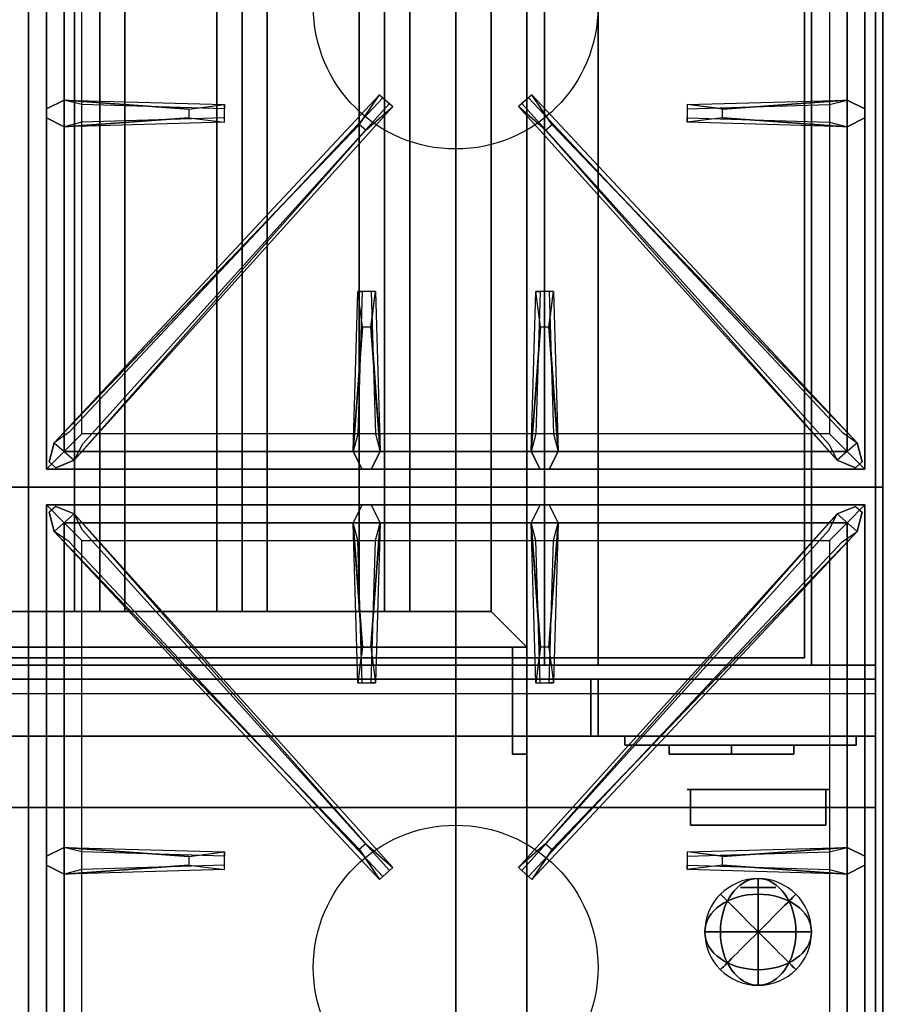
# Model space of a CAD drawing. Extents: x -90 to 90, y -21 to 21.
# Drawn here: x 60 to 72, y -7 to 7 of the extents above; entities that cross this region are included whole.
import ezdxf

# ---------------------------------------------------------------- set-up
doc = ezdxf.new("R2010")
doc.units = 0
for name, color, linetype in [('3D', 254, 'CONTINUOUS'), ('3D-BLACK', 250, 'CONTINUOUS'), ('3D-BRUSHED', 9, 'CONTINUOUS'), ('3D-CASTIRON', 251, 'CONTINUOUS'), ('3D-CHROME', 254, 'CONTINUOUS'), ('3D-FLAT', 7, 'CONTINUOUS'), ('3D-NON', 43, 'CONTINUOUS'), ('3D-RED', 1, 'CONTINUOUS')]:
    doc.layers.add(name, color=color, linetype=linetype)

msp = doc.modelspace()

# ---------------------------------------------------------------- linework, layer by layer
at = {"layer": '3D'}
for points in [[(61, 11.3, 64.146), (60.646, 11.3, 64.5), (60.646, -1.2, 64.5), (61, -1.2, 64.146)], [(60.646, 11.3, 64.5), (61, 11.3, 64.854), (61, -1.2, 64.854), (60.646, -1.2, 64.5)], [(61.354, 11.3, 64.5), (61, 11.3, 64.854), (61, -1.2, 64.854), (61.354, -1.2, 64.5)], [(61, 11.3, 64.146), (61.354, 11.3, 64.5), (61.354, -1.2, 64.5), (61, -1.2, 64.146)], [(63, 11.3, 64.146), (62.646, 11.3, 64.5), (62.646, -1.2, 64.5), (63, -1.2, 64.146)], [(62.646, 11.3, 64.5), (63, 11.3, 64.854), (63, -1.2, 64.854), (62.646, -1.2, 64.5)], [(63.354, 11.3, 64.5), (63, 11.3, 64.854), (63, -1.2, 64.854), (63.354, -1.2, 64.5)], [(63, 11.3, 64.146), (63.354, 11.3, 64.5), (63.354, -1.2, 64.5), (63, -1.2, 64.146)], [(65, 11.3, 64.146), (64.646, 11.3, 64.5), (64.646, -1.2, 64.5), (65, -1.2, 64.146)], [(64.646, 11.3, 64.5), (65, 11.3, 64.854), (65, -1.2, 64.854), (64.646, -1.2, 64.5)], [(65.354, 11.3, 64.5), (65, 11.3, 64.854), (65, -1.2, 64.854), (65.354, -1.2, 64.5)], [(65, 11.3, 64.146), (65.354, 11.3, 64.5), (65.354, -1.2, 64.5), (65, -1.2, 64.146)], [(66.5, -1.2, 64), (67, -1.7, 64), (67, -1.7, 65), (66.5, -1.2, 65)], [(66.5, -1.2, 64), (67, -1.7, 64), (67, -1.7, 65), (66.5, -1.2, 65)], [(71.9, -2.95, 58), (36.1, -2.95, 58), (36.1, -3.95, 57), (71.9, -3.95, 57)]]:
    msp.add_3dface(points, dxfattribs=at)
at = {"layer": '3D-BLACK', "invisible_edges": 14}
msp.add_3dface([(36.1, -2.35, 70), (71.9, -2.35, 70), (71.9, -2.35, 76), (36.1, -2.35, 76)], dxfattribs=at)
at = {"layer": '3D-BLACK'}
for points in [[(69, -3.075, 68.25), (69, -3.2, 68.25), (69, -3.2, 61.5), (69, -3.075, 61.5)], [(69, -3.075, 68.25), (69.875, -3.075, 68.25), (69.875, -3.075, 61.5), (69, -3.075, 61.5)], [(69, -3.075, 61.5), (69.875, -3.075, 61.5), (69.875, -3.2, 61.5), (69, -3.2, 61.5)], [(69, -3.075, 68.25), (69.875, -3.075, 68.25), (69.875, -3.2, 68.25), (69, -3.2, 68.25)], [(69.875, -3.075, 62.25), (69.875, -3.2, 62.25), (69.875, -3.2, 61.5), (69.875, -3.075, 61.5)], [(69.875, -3.075, 62.25), (70.75, -3.075, 62.25), (70.75, -3.075, 61.5), (69.875, -3.075, 61.5)], [(69.875, -3.075, 61.5), (70.75, -3.075, 61.5), (70.75, -3.2, 61.5), (69.875, -3.2, 61.5)], [(69.875, -3.075, 62.25), (70.75, -3.075, 62.25), (70.75, -3.2, 62.25), (69.875, -3.2, 62.25)], [(69.875, -3.075, 63.75), (69.875, -3.2, 63.75), (69.875, -3.2, 63), (69.875, -3.075, 63)], [(69.875, -3.075, 63.75), (70.75, -3.075, 63.75), (70.75, -3.075, 63), (69.875, -3.075, 63)], [(69.875, -3.075, 63), (70.75, -3.075, 63), (70.75, -3.2, 63), (69.875, -3.2, 63)], [(69.875, -3.075, 63.75), (70.75, -3.075, 63.75), (70.75, -3.2, 63.75), (69.875, -3.2, 63.75)], [(69.875, -3.075, 65.25), (69.875, -3.2, 65.25), (69.875, -3.2, 64.5), (69.875, -3.075, 64.5)], [(69.875, -3.075, 65.25), (70.75, -3.075, 65.25), (70.75, -3.075, 64.5), (69.875, -3.075, 64.5)], [(69.875, -3.075, 64.5), (70.75, -3.075, 64.5), (70.75, -3.2, 64.5), (69.875, -3.2, 64.5)], [(69.875, -3.075, 65.25), (70.75, -3.075, 65.25), (70.75, -3.2, 65.25), (69.875, -3.2, 65.25)], [(69.875, -3.075, 66.75), (69.875, -3.2, 66.75), (69.875, -3.2, 66), (69.875, -3.075, 66)], [(69.875, -3.075, 66.75), (70.75, -3.075, 66.75), (70.75, -3.075, 66), (69.875, -3.075, 66)], [(69.875, -3.075, 66), (70.75, -3.075, 66), (70.75, -3.2, 66), (69.875, -3.2, 66)], [(69.875, -3.075, 66.75), (70.75, -3.075, 66.75), (70.75, -3.2, 66.75), (69.875, -3.2, 66.75)], [(69.875, -3.075, 68.25), (69.875, -3.2, 68.25), (69.875, -3.2, 67.5), (69.875, -3.075, 67.5)], [(69.875, -3.075, 68.25), (70.75, -3.075, 68.25), (70.75, -3.075, 67.5), (69.875, -3.075, 67.5)], [(69.875, -3.075, 67.5), (70.75, -3.075, 67.5), (70.75, -3.2, 67.5), (69.875, -3.2, 67.5)], [(69.875, -3.075, 68.25), (70.75, -3.075, 68.25), (70.75, -3.2, 68.25), (69.875, -3.2, 68.25)], [(69.875, -3.075, 68.25), (69.875, -3.2, 68.25), (69.875, -3.2, 61.5), (69.875, -3.075, 61.5)], [(70.75, -3.075, 62.25), (70.75, -3.2, 62.25), (70.75, -3.2, 61.5), (70.75, -3.075, 61.5)], [(70.75, -3.075, 63.75), (70.75, -3.2, 63.75), (70.75, -3.2, 63), (70.75, -3.075, 63)], [(70.75, -3.075, 65.25), (70.75, -3.2, 65.25), (70.75, -3.2, 64.5), (70.75, -3.075, 64.5)], [(70.75, -3.075, 66.75), (70.75, -3.2, 66.75), (70.75, -3.2, 66), (70.75, -3.075, 66)], [(70.75, -3.075, 68.25), (70.75, -3.2, 68.25), (70.75, -3.2, 67.5), (70.75, -3.075, 67.5)], [(69, -3.2, 68.25), (69.875, -3.2, 68.25), (69.875, -3.2, 61.5), (69, -3.2, 61.5)], [(69.875, -3.2, 62.25), (70.75, -3.2, 62.25), (70.75, -3.2, 61.5), (69.875, -3.2, 61.5)], [(69.875, -3.2, 63.75), (70.75, -3.2, 63.75), (70.75, -3.2, 63), (69.875, -3.2, 63)], [(69.875, -3.2, 65.25), (70.75, -3.2, 65.25), (70.75, -3.2, 64.5), (69.875, -3.2, 64.5)], [(69.875, -3.2, 66.75), (70.75, -3.2, 66.75), (70.75, -3.2, 66), (69.875, -3.2, 66)], [(69.875, -3.2, 68.25), (70.75, -3.2, 68.25), (70.75, -3.2, 67.5), (69.875, -3.2, 67.5)]]:
    msp.add_3dface(points, dxfattribs=at)
at = {"layer": '3D-BRUSHED'}
for points in [[(68.375, -2.95, 68.75), (68.375, -3.075, 68.75), (68.375, -3.075, 60.75), (68.375, -2.95, 60.75)], [(68.375, -2.95, 68.75), (71.625, -2.95, 68.75), (71.625, -2.95, 60.75), (68.375, -2.95, 60.75)], [(68.375, -2.95, 60.75), (71.625, -2.95, 60.75), (71.625, -3.075, 60.75), (68.375, -3.075, 60.75)], [(68.375, -2.95, 68.75), (71.625, -2.95, 68.75), (71.625, -3.075, 68.75), (68.375, -3.075, 68.75)], [(71.625, -2.95, 68.75), (71.625, -3.075, 68.75), (71.625, -3.075, 60.75), (71.625, -2.95, 60.75)], [(68.375, -3.075, 68.75), (71.625, -3.075, 68.75), (71.625, -3.075, 60.75), (68.375, -3.075, 60.75)]]:
    msp.add_3dface(points, dxfattribs=at)
at = {"layer": '3D-CASTIRON'}
for centre in [(66, 7.3, 35.2), (66, -6.2, 35.2)]:
    msp.add_circle(centre, 2, dxfattribs=at)
for points in [[(60, 14.05, 35), (48, 14.05, 35), (48, 0.55, 35), (60, 0.55, 35)], [(72, 14.05, 35), (60, 14.05, 35), (60, 0.55, 35), (72, 0.55, 35)], [(60.25, 13.8, 35.375), (60.25, 0.8, 35.375), (60.5, 1.05, 35.375), (60.5, 13.55, 35.375)], [(60.25, 13.8, 35), (60.25, 0.8, 35), (60.25, 0.8, 35.375), (60.25, 13.8, 35.375)], [(71.75, 0.8, 35.375), (71.75, 13.8, 35.375), (71.5, 13.55, 35.375), (71.5, 1.05, 35.375)], [(71.75, 0.8, 35), (71.75, 13.8, 35), (71.75, 13.8, 35.375), (71.75, 0.8, 35.375)], [(60.5, 13.55, 35.375), (60.5, 1.05, 35.375), (60.75, 1.3, 35), (60.75, 13.3, 35)], [(71.5, 1.05, 35.375), (71.5, 13.55, 35.375), (71.25, 13.3, 35), (71.25, 1.3, 35)], [(60.5, 5.988, 35.375), (62.75, 5.925, 35.375), (62.75, 5.863, 35.25), (60.75, 5.925, 35)], [(69.75, 5.86, 36), (71.5, 5.988, 36), (71.75, 5.863, 35.375), (71.5, 5.988, 35.375)], [(60.641, 0.926, 35.375), (65.117, 5.896, 35.375), (65.07, 5.937, 35.25), (60.759, 1.155, 35)], [(71.359, 0.926, 35.375), (66.883, 5.896, 35.375), (66.93, 5.937, 35.25), (71.241, 1.155, 35)], [(62.25, 5.74, 36), (60.5, 5.613, 36), (60.25, 5.738, 35.375), (60.5, 5.613, 35.375)], [(71.5, 5.613, 35.375), (69.25, 5.675, 35.375), (69.25, 5.738, 35.25), (71.25, 5.675, 35)], [(64.647, 5.642, 36), (60.359, 1.174, 36), (60.288, 0.904, 35.375), (60.359, 1.174, 35.375)], [(67.353, 5.642, 36), (71.641, 1.174, 36), (71.712, 0.904, 35.375), (71.641, 1.174, 35.375)], [(64.562, 1.05, 35.375), (64.625, 3.3, 35.375), (64.688, 3.3, 35.25), (64.625, 1.3, 35)], [(67.062, 1.05, 35.375), (67.125, 3.3, 35.375), (67.188, 3.3, 35.25), (67.125, 1.3, 35)], [(64.81, 2.8, 36), (64.938, 1.05, 36), (64.812, 0.8, 35.375), (64.938, 1.05, 35.375)], [(67.31, 2.8, 36), (67.438, 1.05, 36), (67.312, 0.8, 35.375), (67.438, 1.05, 35.375)], [(60.5, 1.05, 35.375), (71.5, 1.05, 35.375), (71.25, 1.3, 35), (60.75, 1.3, 35)], [(60.25, 0.8, 35.375), (71.75, 0.8, 35.375), (71.5, 1.05, 35.375), (60.5, 1.05, 35.375)], [(60.25, 0.8, 35), (71.75, 0.8, 35), (71.75, 0.8, 35.375), (60.25, 0.8, 35.375)], [(60, 0.55, 35), (48, 0.55, 35), (48, -12.95, 35), (60, -12.95, 35)], [(72, 0.55, 35), (60, 0.55, 35), (60, -12.95, 35), (72, -12.95, 35)], [(60.25, 0.3, 35.375), (60.25, -12.7, 35.375), (60.5, -12.45, 35.375), (60.5, 0.05, 35.375)], [(71.75, 0.3, 35.375), (60.25, 0.3, 35.375), (60.5, 0.05, 35.375), (71.5, 0.05, 35.375)], [(60.25, 0.3, 35), (60.25, -12.7, 35), (60.25, -12.7, 35.375), (60.25, 0.3, 35.375)], [(71.75, 0.3, 35), (60.25, 0.3, 35), (60.25, 0.3, 35.375), (71.75, 0.3, 35.375)], [(64.69, -1.7, 36), (64.562, 0.05, 36), (64.688, 0.3, 35.375), (64.562, 0.05, 35.375)], [(67.19, -1.7, 36), (67.062, 0.05, 36), (67.188, 0.3, 35.375), (67.062, 0.05, 35.375)], [(71.75, -12.7, 35.375), (71.75, 0.3, 35.375), (71.5, 0.05, 35.375), (71.5, -12.45, 35.375)], [(71.75, -12.7, 35), (71.75, 0.3, 35), (71.75, 0.3, 35.375), (71.75, -12.7, 35.375)], [(64.647, -4.542, 36), (60.359, -0.074, 36), (60.288, 0.196, 35.375), (60.359, -0.074, 35.375)], [(60.641, 0.174, 35.375), (65.117, -4.796, 35.375), (65.07, -4.837, 35.25), (60.759, -0.055, 35)], [(71.359, 0.174, 35.375), (66.883, -4.796, 35.375), (66.93, -4.837, 35.25), (71.241, -0.055, 35)], [(67.353, -4.542, 36), (71.641, -0.074, 36), (71.712, 0.196, 35.375), (71.641, -0.074, 35.375)], [(60.5, 0.05, 35.375), (60.5, -12.45, 35.375), (60.75, -12.2, 35), (60.75, -0.2, 35)], [(71.5, 0.05, 35.375), (60.5, 0.05, 35.375), (60.75, -0.2, 35), (71.25, -0.2, 35)], [(64.938, 0.05, 35.375), (64.875, -2.2, 35.375), (64.812, -2.2, 35.25), (64.875, -0.2, 35)], [(67.438, 0.05, 35.375), (67.375, -2.2, 35.375), (67.312, -2.2, 35.25), (67.375, -0.2, 35)], [(71.5, -12.45, 35.375), (71.5, 0.05, 35.375), (71.25, -0.2, 35), (71.25, -12.2, 35)], [(60.5, -4.512, 35.375), (62.75, -4.575, 35.375), (62.75, -4.637, 35.25), (60.75, -4.575, 35)], [(69.75, -4.64, 36), (71.5, -4.512, 36), (71.75, -4.637, 35.375), (71.5, -4.512, 35.375)], [(62.25, -4.76, 36), (60.5, -4.887, 36), (60.25, -4.762, 35.375), (60.5, -4.887, 35.375)], [(71.5, -4.887, 35.375), (69.25, -4.825, 35.375), (69.25, -4.762, 35.25), (71.25, -4.825, 35)]]:
    msp.add_3dface(points, dxfattribs=at)
for points, invisible_edges in [([(62.25, 5.86, 36), (60.5, 5.988, 36), (60.25, 5.863, 35.375), (60.5, 5.988, 35.375)], 8), ([(60.5, 5.613, 36), (60.5, 5.988, 36), (60.25, 5.863, 35.375), (60.25, 5.738, 35.375)], 10), ([(60.359, 1.174, 35.375), (64.647, 5.642, 36), (64.929, 6.061, 35.375), (60.359, 1.174, 35.375)], 1), ([(60.359, 1.174, 35.375), (64.929, 6.061, 35.375), (64.976, 6.02, 35.25), (60.571, 1.32, 35)], 1), ([(60.5, 5.988, 35.375), (62.25, 5.86, 36), (62.75, 5.925, 35.375), (60.5, 5.988, 35.375)], 4), ([(62.25, 5.86, 36), (62.25, 5.738, 36), (60.5, 5.613, 36), (60.5, 5.988, 36)], 13), ([(64.929, 6.061, 35.375), (65.117, 5.896, 35.375), (64.738, 5.563, 36), (64.646, 5.644, 36)], 2), ([(64.976, 6.02, 35.25), (65.07, 5.937, 35.25), (65.117, 5.896, 35.375), (64.929, 6.061, 35.375)], 14), ([(67.071, 6.061, 35.375), (66.883, 5.896, 35.375), (67.262, 5.563, 36), (67.354, 5.644, 36)], 2), ([(67.024, 6.02, 35.25), (66.93, 5.937, 35.25), (66.883, 5.896, 35.375), (67.071, 6.061, 35.375)], 14), ([(71.641, 1.174, 35.375), (67.071, 6.061, 35.375), (67.024, 6.02, 35.25), (71.429, 1.32, 35)], 1), ([(71.641, 1.174, 35.375), (67.353, 5.642, 36), (67.071, 6.061, 35.375), (71.641, 1.174, 35.375)], 1), ([(71.5, 5.988, 35.375), (69.75, 5.86, 36), (69.25, 5.925, 35.375), (71.5, 5.988, 35.375)], 1), ([(71.5, 5.988, 35.375), (69.25, 5.925, 35.375), (69.25, 5.863, 35.25), (71.25, 5.925, 35)], 1), ([(69.75, 5.74, 36), (69.75, 5.863, 36), (71.5, 5.988, 36), (71.5, 5.613, 36)], 13), ([(71.5, 5.988, 36), (71.5, 5.613, 36), (71.75, 5.738, 35.375), (71.75, 5.863, 35.375)], 10), ([(60.641, 0.926, 35.375), (64.738, 5.563, 36), (65.117, 5.896, 35.375), (60.641, 0.926, 35.375)], 4), ([(62.75, 5.675, 35.375), (62.75, 5.925, 35.375), (62.25, 5.86, 36), (62.25, 5.738, 36)], 2), ([(62.75, 5.738, 35.25), (62.75, 5.863, 35.25), (62.75, 5.925, 35.375), (62.75, 5.675, 35.375)], 14), ([(71.359, 0.926, 35.375), (67.262, 5.563, 36), (66.883, 5.896, 35.375), (71.359, 0.926, 35.375)], 4), ([(69.25, 5.925, 35.375), (69.25, 5.675, 35.375), (69.75, 5.74, 36), (69.75, 5.863, 36)], 2), ([(69.25, 5.863, 35.25), (69.25, 5.738, 35.25), (69.25, 5.675, 35.375), (69.25, 5.925, 35.375)], 14), ([(60.5, 5.613, 35.375), (62.25, 5.74, 36), (62.75, 5.675, 35.375), (60.5, 5.613, 35.375)], 1), ([(60.5, 5.613, 35.375), (62.75, 5.675, 35.375), (62.75, 5.738, 35.25), (60.75, 5.675, 35)], 1), ([(71.5, 5.613, 35.375), (69.75, 5.74, 36), (69.25, 5.675, 35.375), (71.5, 5.613, 35.375)], 4), ([(69.75, 5.74, 36), (71.5, 5.613, 36), (71.75, 5.738, 35.375), (71.5, 5.613, 35.375)], 8), ([(64.738, 5.563, 36), (64.646, 5.644, 36), (60.359, 1.174, 36), (60.641, 0.926, 36)], 13), ([(64.738, 5.563, 36), (60.641, 0.926, 36), (60.382, 0.821, 35.375), (60.641, 0.926, 35.375)], 8), ([(67.262, 5.563, 36), (67.354, 5.644, 36), (71.641, 1.174, 36), (71.359, 0.926, 36)], 13), ([(67.262, 5.563, 36), (71.359, 0.926, 36), (71.618, 0.821, 35.375), (71.359, 0.926, 35.375)], 8), ([(64.562, 1.05, 35.375), (64.69, 2.8, 36), (64.625, 3.3, 35.375), (64.562, 1.05, 35.375)], 4), ([(64.875, 3.3, 35.375), (64.625, 3.3, 35.375), (64.69, 2.8, 36), (64.812, 2.8, 36)], 2), ([(64.812, 3.3, 35.25), (64.688, 3.3, 35.25), (64.625, 3.3, 35.375), (64.875, 3.3, 35.375)], 14), ([(64.938, 1.05, 35.375), (64.81, 2.8, 36), (64.875, 3.3, 35.375), (64.938, 1.05, 35.375)], 1), ([(64.938, 1.05, 35.375), (64.875, 3.3, 35.375), (64.812, 3.3, 35.25), (64.875, 1.3, 35)], 1), ([(67.062, 1.05, 35.375), (67.19, 2.8, 36), (67.125, 3.3, 35.375), (67.062, 1.05, 35.375)], 4), ([(67.375, 3.3, 35.375), (67.125, 3.3, 35.375), (67.19, 2.8, 36), (67.312, 2.8, 36)], 2), ([(67.312, 3.3, 35.25), (67.188, 3.3, 35.25), (67.125, 3.3, 35.375), (67.375, 3.3, 35.375)], 14), ([(67.438, 1.05, 35.375), (67.31, 2.8, 36), (67.375, 3.3, 35.375), (67.438, 1.05, 35.375)], 1), ([(67.438, 1.05, 35.375), (67.375, 3.3, 35.375), (67.312, 3.3, 35.25), (67.375, 1.3, 35)], 1), ([(64.69, 2.8, 36), (64.562, 1.05, 36), (64.688, 0.8, 35.375), (64.562, 1.05, 35.375)], 8), ([(64.69, 2.8, 36), (64.812, 2.8, 36), (64.938, 1.05, 36), (64.562, 1.05, 36)], 13), ([(67.19, 2.8, 36), (67.062, 1.05, 36), (67.188, 0.8, 35.375), (67.062, 1.05, 35.375)], 8), ([(67.19, 2.8, 36), (67.312, 2.8, 36), (67.438, 1.05, 36), (67.062, 1.05, 36)], 13), ([(60.359, 1.174, 36), (60.641, 0.926, 36), (60.382, 0.821, 35.375), (60.288, 0.904, 35.375)], 10), ([(71.641, 1.174, 36), (71.359, 0.926, 36), (71.618, 0.821, 35.375), (71.712, 0.904, 35.375)], 10), ([(64.938, 1.05, 36), (64.562, 1.05, 36), (64.688, 0.8, 35.375), (64.812, 0.8, 35.375)], 10), ([(67.438, 1.05, 36), (67.062, 1.05, 36), (67.188, 0.8, 35.375), (67.312, 0.8, 35.375)], 10), ([(60.359, -0.074, 36), (60.641, 0.174, 36), (60.382, 0.279, 35.375), (60.288, 0.196, 35.375)], 10), ([(64.738, -4.463, 36), (60.641, 0.174, 36), (60.382, 0.279, 35.375), (60.641, 0.174, 35.375)], 8), ([(64.562, 0.05, 36), (64.938, 0.05, 36), (64.812, 0.3, 35.375), (64.688, 0.3, 35.375)], 10), ([(64.81, -1.7, 36), (64.938, 0.05, 36), (64.812, 0.3, 35.375), (64.938, 0.05, 35.375)], 8), ([(67.062, 0.05, 36), (67.438, 0.05, 36), (67.312, 0.3, 35.375), (67.188, 0.3, 35.375)], 10), ([(67.262, -4.463, 36), (71.359, 0.174, 36), (71.618, 0.279, 35.375), (71.359, 0.174, 35.375)], 8), ([(67.31, -1.7, 36), (67.438, 0.05, 36), (67.312, 0.3, 35.375), (67.438, 0.05, 35.375)], 8), ([(71.641, -0.074, 36), (71.359, 0.174, 36), (71.618, 0.279, 35.375), (71.712, 0.196, 35.375)], 10), ([(64.738, -4.463, 36), (64.646, -4.544, 36), (60.359, -0.074, 36), (60.641, 0.174, 36)], 13), ([(60.641, 0.174, 35.375), (64.738, -4.463, 36), (65.117, -4.796, 35.375), (60.641, 0.174, 35.375)], 4), ([(71.359, 0.174, 35.375), (67.262, -4.463, 36), (66.883, -4.796, 35.375), (71.359, 0.174, 35.375)], 4), ([(67.262, -4.463, 36), (67.354, -4.544, 36), (71.641, -0.074, 36), (71.359, 0.174, 36)], 13), ([(64.562, 0.05, 35.375), (64.69, -1.7, 36), (64.625, -2.2, 35.375), (64.562, 0.05, 35.375)], 1), ([(64.562, 0.05, 35.375), (64.625, -2.2, 35.375), (64.688, -2.2, 35.25), (64.625, -0.2, 35)], 1), ([(64.81, -1.7, 36), (64.688, -1.7, 36), (64.562, 0.05, 36), (64.938, 0.05, 36)], 13), ([(64.938, 0.05, 35.375), (64.81, -1.7, 36), (64.875, -2.2, 35.375), (64.938, 0.05, 35.375)], 4), ([(67.062, 0.05, 35.375), (67.19, -1.7, 36), (67.125, -2.2, 35.375), (67.062, 0.05, 35.375)], 1), ([(67.062, 0.05, 35.375), (67.125, -2.2, 35.375), (67.188, -2.2, 35.25), (67.125, -0.2, 35)], 1), ([(67.31, -1.7, 36), (67.188, -1.7, 36), (67.062, 0.05, 36), (67.438, 0.05, 36)], 13), ([(67.438, 0.05, 35.375), (67.31, -1.7, 36), (67.375, -2.2, 35.375), (67.438, 0.05, 35.375)], 4), ([(60.359, -0.074, 35.375), (64.647, -4.542, 36), (64.929, -4.961, 35.375), (60.359, -0.074, 35.375)], 1), ([(60.359, -0.074, 35.375), (64.929, -4.961, 35.375), (64.976, -4.92, 35.25), (60.571, -0.22, 35)], 1), ([(71.641, -0.074, 35.375), (67.071, -4.961, 35.375), (67.024, -4.92, 35.25), (71.429, -0.22, 35)], 1), ([(71.641, -0.074, 35.375), (67.353, -4.542, 36), (67.071, -4.961, 35.375), (71.641, -0.074, 35.375)], 1), ([(64.625, -2.2, 35.375), (64.875, -2.2, 35.375), (64.81, -1.7, 36), (64.688, -1.7, 36)], 2), ([(67.125, -2.2, 35.375), (67.375, -2.2, 35.375), (67.31, -1.7, 36), (67.188, -1.7, 36)], 2), ([(64.688, -2.2, 35.25), (64.812, -2.2, 35.25), (64.875, -2.2, 35.375), (64.625, -2.2, 35.375)], 14), ([(67.188, -2.2, 35.25), (67.312, -2.2, 35.25), (67.375, -2.2, 35.375), (67.125, -2.2, 35.375)], 14), ([(62.25, -4.64, 36), (60.5, -4.512, 36), (60.25, -4.637, 35.375), (60.5, -4.512, 35.375)], 8), ([(60.5, -4.887, 36), (60.5, -4.512, 36), (60.25, -4.637, 35.375), (60.25, -4.762, 35.375)], 10), ([(60.5, -4.512, 35.375), (62.25, -4.64, 36), (62.75, -4.575, 35.375), (60.5, -4.512, 35.375)], 4), ([(62.25, -4.64, 36), (62.25, -4.762, 36), (60.5, -4.887, 36), (60.5, -4.512, 36)], 13), ([(64.929, -4.961, 35.375), (65.117, -4.796, 35.375), (64.738, -4.463, 36), (64.646, -4.544, 36)], 2), ([(67.071, -4.961, 35.375), (66.883, -4.796, 35.375), (67.262, -4.463, 36), (67.354, -4.544, 36)], 2), ([(71.5, -4.512, 35.375), (69.75, -4.64, 36), (69.25, -4.575, 35.375), (71.5, -4.512, 35.375)], 1), ([(71.5, -4.512, 35.375), (69.25, -4.575, 35.375), (69.25, -4.637, 35.25), (71.25, -4.575, 35)], 1), ([(69.75, -4.76, 36), (69.75, -4.637, 36), (71.5, -4.512, 36), (71.5, -4.887, 36)], 13), ([(71.5, -4.512, 36), (71.5, -4.887, 36), (71.75, -4.762, 35.375), (71.75, -4.637, 35.375)], 10), ([(62.75, -4.825, 35.375), (62.75, -4.575, 35.375), (62.25, -4.64, 36), (62.25, -4.762, 36)], 2), ([(62.75, -4.762, 35.25), (62.75, -4.637, 35.25), (62.75, -4.575, 35.375), (62.75, -4.825, 35.375)], 14), ([(69.25, -4.575, 35.375), (69.25, -4.825, 35.375), (69.75, -4.76, 36), (69.75, -4.637, 36)], 2), ([(69.25, -4.637, 35.25), (69.25, -4.762, 35.25), (69.25, -4.825, 35.375), (69.25, -4.575, 35.375)], 14), ([(60.5, -4.887, 35.375), (62.25, -4.76, 36), (62.75, -4.825, 35.375), (60.5, -4.887, 35.375)], 1), ([(60.5, -4.887, 35.375), (62.75, -4.825, 35.375), (62.75, -4.762, 35.25), (60.75, -4.825, 35)], 1), ([(64.976, -4.92, 35.25), (65.07, -4.837, 35.25), (65.117, -4.796, 35.375), (64.929, -4.961, 35.375)], 14), ([(67.024, -4.92, 35.25), (66.93, -4.837, 35.25), (66.883, -4.796, 35.375), (67.071, -4.961, 35.375)], 14), ([(71.5, -4.887, 35.375), (69.75, -4.76, 36), (69.25, -4.825, 35.375), (71.5, -4.887, 35.375)], 4), ([(69.75, -4.76, 36), (71.5, -4.887, 36), (71.75, -4.762, 35.375), (71.5, -4.887, 35.375)], 8)]:
    msp.add_3dface(points, dxfattribs=dict(at, invisible_edges=invisible_edges))
at = {"layer": '3D-CHROME', "extrusion": (0, -1, 0)}
msp.add_circle((70.25, 66.375, 5.075), 0.25, dxfattribs=at)
at = {"layer": '3D-FLAT'}
for points in [[(71.9, 15.95, 76), (71.9, -1.95, 76), (36.1, -1.95, 76), (36.1, 15.95, 76)], [(36.1, 15.95, 58.1), (36.1, -1.95, 58.1), (71.9, -1.95, 58.1), (71.9, 15.95, 58.1)], [(68, 14.05, 70), (68, -1.95, 70), (38, -1.95, 70), (38, 14.05, 70)], [(38, 14.05, 60), (38, -1.95, 60), (68, -1.95, 60), (68, 14.05, 60)], [(90, 14.05, 35), (72, 14.05, 35), (72, -12.95, 35), (90, -12.95, 35)], [(36.1, -15.2, 26.8), (71.9, -15.2, 26.8), (71.9, 13.95, 26.8), (36.1, 13.95, 26.8)], [(36.1, -15.2, 6), (71.9, -15.2, 6), (71.9, 13.95, 6), (36.1, 13.95, 6)], [(70.9, 12.95, 57), (70.9, -1.85, 57), (37.1, -1.85, 57), (37.1, 12.95, 57)], [(70.9, 12.95, 58), (70.9, -1.85, 58), (37.1, -1.85, 58), (37.1, 12.95, 58)], [(68, 12.3, 66), (67.25, 12.3, 66), (67.25, -1.95, 66), (68, -1.95, 66)], [(68, 12.3, 62), (67.25, 12.3, 62), (67.25, -1.95, 62), (68, -1.95, 62)], [(66.5, -1.2, 65), (67, -1.7, 65), (67, 11.8, 65), (66.5, 11.3, 65)], [(66.5, -1.2, 64), (67, -1.7, 64), (67, 11.8, 64), (66.5, 11.3, 64)], [(66, 10.05, 25), (66, -14.95, 25), (39, -14.95, 25), (39, 10.05, 25)], [(39, 10.05, 11), (39, -14.95, 11), (66, -14.95, 11), (66, 10.05, 11)], [(39.5, -1.2, 65), (39, -1.7, 65), (67, -1.7, 65), (66.5, -1.2, 65)], [(39.5, -1.2, 64), (39, -1.7, 64), (67, -1.7, 64), (66.5, -1.2, 64)], [(67, -1.7, 64.75), (66.8, -1.7, 64.75), (66.8, -3.2, 64.75), (67, -3.2, 64.75)], [(67, -1.7, 64.25), (66.8, -1.7, 64.25), (66.8, -3.2, 64.25), (67, -3.2, 64.25)], [(71.9, -2.15, 76), (71.9, -2.95, 76), (36.1, -2.95, 76), (36.1, -2.15, 76)], [(36.1, -2.15, 70), (36.1, -2.95, 70), (71.9, -2.95, 70), (71.9, -2.15, 70)], [(67.9, -2.15, 60), (38.1, -2.15, 60), (38.1, -2.95, 60), (67.9, -2.95, 60)], [(67.9, -2.15, 58), (38.1, -2.15, 58), (38.1, -2.95, 58), (67.9, -2.95, 58)], [(71.9, -2.15, 70), (71.9, -2.95, 70), (68, -2.95, 70), (68, -2.15, 70)], [(71.9, -2.15, 58), (71.9, -2.95, 58), (68, -2.95, 58), (68, -2.15, 58)]]:
    msp.add_3dface(points, dxfattribs=at)
at = {"layer": '3D-FLAT', "invisible_edges": 5}
for points in [[(71.9, -2.95, 58), (71, -1.95, 58), (71, 13.05, 58), (71.9, 14.05, 58)], [(36.1, -2.95, 58), (37, -1.95, 58), (71, -1.95, 58), (71.9, -2.95, 58)]]:
    msp.add_3dface(points, dxfattribs=at)
at = {"layer": '3D-NON'}
for points in [[(71.9, 15.95, 27), (71.9, 15.95, 35), (71.9, -12.95, 35), (71.9, -12.95, 27)], [(71.9, 15.95, 58.1), (71.9, -1.95, 58.1), (71.9, -1.95, 76), (71.9, 15.95, 76)], [(68, 14.05, 60), (68, -1.95, 60), (68, -1.95, 70), (68, 14.05, 70)], [(71.9, -15.2, 6), (71.9, 13.95, 6), (71.9, 13.95, 26.8), (71.9, -15.2, 26.8)], [(71, -1.95, 57), (71, -1.95, 58), (71, 13.05, 58), (71, 13.05, 57)], [(70.9, 12.95, 58), (70.9, -1.85, 58), (70.9, -1.85, 57), (70.9, 12.95, 57)], [(67.25, 12.3, 62), (67.25, -1.95, 62), (67.25, -1.95, 66), (67.25, 12.3, 66)], [(68, 12.3, 62), (68, -1.95, 62), (68, -1.95, 66), (68, 12.3, 66)], [(67, -1.7, 64), (67, 11.8, 64), (67, 11.8, 65), (67, -1.7, 65)], [(66.5, -1.2, 64), (66.5, 11.3, 64), (66.5, 11.3, 65), (66.5, -1.2, 65)], [(67, 10.05, 12), (67, -14.95, 12), (67, -14.95, 24), (67, 10.05, 24)], [(39.5, -1.2, 64), (66.5, -1.2, 64), (66.5, -1.2, 65), (39.5, -1.2, 65)], [(61, -1.2, 64.146), (61.354, -1.2, 64.5), (61, -1.2, 64.854), (60.646, -1.2, 64.5)], [(63, -1.2, 64.146), (63.354, -1.2, 64.5), (63, -1.2, 64.854), (62.646, -1.2, 64.5)], [(65, -1.2, 64.146), (65.354, -1.2, 64.5), (65, -1.2, 64.854), (64.646, -1.2, 64.5)], [(39, -1.7, 64), (67, -1.7, 64), (67, -1.7, 65), (39, -1.7, 65)], [(66.8, -1.7, 64.25), (66.8, -3.2, 64.25), (66.8, -3.2, 64.75), (66.8, -1.7, 64.75)], [(67, -1.7, 64.25), (66.8, -1.7, 64.25), (66.8, -1.7, 64.75), (67, -1.7, 64.75)], [(67, -1.7, 64.25), (67, -3.2, 64.25), (67, -3.2, 64.75), (67, -1.7, 64.75)], [(70.9, -1.85, 58), (37.1, -1.85, 58), (37.1, -1.85, 57), (70.9, -1.85, 57)], [(37, -1.95, 57), (37, -1.95, 58), (71, -1.95, 58), (71, -1.95, 57)], [(68, -1.95, 62), (67.25, -1.95, 62), (67.25, -1.95, 66), (68, -1.95, 66)], [(67.9, -2.15, 58), (38.1, -2.15, 58), (38.1, -2.15, 60), (67.9, -2.15, 60)], [(67.9, -2.15, 58), (67.9, -2.95, 58), (67.9, -2.95, 60), (67.9, -2.15, 60)], [(71.9, -2.15, 58), (68, -2.15, 58), (68, -2.15, 70), (71.9, -2.15, 70)], [(68, -2.15, 58), (68, -2.95, 58), (68, -2.95, 70), (68, -2.15, 70)], [(71.9, -2.15, 58), (71.9, -2.95, 58), (71.9, -2.95, 70), (71.9, -2.15, 70)], [(71.9, -2.15, 70), (71.9, -2.95, 70), (71.9, -2.95, 76), (71.9, -2.15, 76)], [(67.9, -2.95, 58), (38.1, -2.95, 58), (38.1, -2.95, 60), (67.9, -2.95, 60)], [(71.9, -2.95, 58), (68, -2.95, 58), (68, -2.95, 70), (71.9, -2.95, 70)], [(67, -3.2, 64.25), (66.8, -3.2, 64.25), (66.8, -3.2, 64.75), (67, -3.2, 64.75)], [(71.9, -3.95, 57), (36.1, -3.95, 57), (36.1, -3.95, 56), (71.9, -3.95, 56)]]:
    msp.add_3dface(points, dxfattribs=at)
for points, invisible_edges in [([(71.9, 14.05, 58), (71.9, 14.05, 57), (71.9, -3.95, 57), (71.9, -2.95, 58)], 2), ([(71.9, 14.05, 57), (71.9, 14.05, 54), (71.9, -3.95, 56), (71.9, -3.95, 57)], 8), ([(36.1, -1.95, 76), (71.9, -1.95, 76), (68, -1.95, 70), (38, -1.95, 70)], 10), ([(36.1, -1.95, 58.1), (71.9, -1.95, 58.1), (68, -1.95, 60), (38, -1.95, 60)], 10), ([(71.9, -1.95, 58.1), (71.9, -1.95, 76), (68, -1.95, 70), (68, -1.95, 60)], 10), ([(59, -2.95, 73), (59.75, -2.95, 73.85), (60.25, -2.95, 73.85), (61, -2.95, 73)], 13), ([(61, -2.95, 76), (60.25, -2.95, 75.6), (59.75, -2.95, 75.6), (59, -2.95, 76)], 13), ([(61, -2.95, 73), (60.25, -2.95, 72.15), (59.75, -2.95, 72.15), (59, -2.95, 73)], 13), ([(59, -2.95, 70), (59.75, -2.95, 70.4), (60.25, -2.95, 70.4), (61, -2.95, 70)], 13), ([(61, -2.95, 73), (60.25, -2.95, 73.85), (60.25, -2.95, 75.6), (61, -2.95, 76)], 13), ([(61, -2.95, 70), (60.25, -2.95, 70.4), (60.25, -2.95, 72.15), (61, -2.95, 73)], 13), ([(61, -2.95, 73), (61.75, -2.95, 73.85), (62.25, -2.95, 73.85), (63, -2.95, 73)], 13), ([(61, -2.95, 76), (61.75, -2.95, 75.6), (61.75, -2.95, 73.85), (61, -2.95, 73)], 13), ([(63, -2.95, 76), (62.25, -2.95, 75.6), (61.75, -2.95, 75.6), (61, -2.95, 76)], 13), ([(61, -2.95, 73), (61.75, -2.95, 72.15), (61.75, -2.95, 70.4), (61, -2.95, 70)], 13), ([(63, -2.95, 73), (62.25, -2.95, 72.15), (61.75, -2.95, 72.15), (61, -2.95, 73)], 13), ([(61, -2.95, 70), (61.75, -2.95, 70.4), (62.25, -2.95, 70.4), (63, -2.95, 70)], 13), ([(63, -2.95, 73), (62.25, -2.95, 73.85), (62.25, -2.95, 75.6), (63, -2.95, 76)], 13), ([(63, -2.95, 70), (62.25, -2.95, 70.4), (62.25, -2.95, 72.15), (63, -2.95, 73)], 13), ([(63, -2.95, 73), (63.75, -2.95, 73.85), (64.25, -2.95, 73.85), (65, -2.95, 73)], 13), ([(63, -2.95, 76), (63.75, -2.95, 75.6), (63.75, -2.95, 73.85), (63, -2.95, 73)], 13), ([(65, -2.95, 76), (64.25, -2.95, 75.6), (63.75, -2.95, 75.6), (63, -2.95, 76)], 13), ([(63, -2.95, 73), (63.75, -2.95, 72.15), (63.75, -2.95, 70.4), (63, -2.95, 70)], 13), ([(65, -2.95, 73), (64.25, -2.95, 72.15), (63.75, -2.95, 72.15), (63, -2.95, 73)], 13), ([(63, -2.95, 70), (63.75, -2.95, 70.4), (64.25, -2.95, 70.4), (65, -2.95, 70)], 13), ([(65, -2.95, 73), (64.25, -2.95, 73.85), (64.25, -2.95, 75.6), (65, -2.95, 76)], 13), ([(65, -2.95, 70), (64.25, -2.95, 70.4), (64.25, -2.95, 72.15), (65, -2.95, 73)], 13), ([(65, -2.95, 73), (65.75, -2.95, 73.85), (66.25, -2.95, 73.85), (67, -2.95, 73)], 13), ([(65, -2.95, 76), (65.75, -2.95, 75.6), (65.75, -2.95, 73.85), (65, -2.95, 73)], 13), ([(67, -2.95, 76), (66.25, -2.95, 75.6), (65.75, -2.95, 75.6), (65, -2.95, 76)], 13), ([(65, -2.95, 73), (65.75, -2.95, 72.15), (65.75, -2.95, 70.4), (65, -2.95, 70)], 13), ([(67, -2.95, 73), (66.25, -2.95, 72.15), (65.75, -2.95, 72.15), (65, -2.95, 73)], 13), ([(65, -2.95, 70), (65.75, -2.95, 70.4), (66.25, -2.95, 70.4), (67, -2.95, 70)], 13), ([(67, -2.95, 73), (66.25, -2.95, 73.85), (66.25, -2.95, 75.6), (67, -2.95, 76)], 13), ([(67, -2.95, 70), (66.25, -2.95, 70.4), (66.25, -2.95, 72.15), (67, -2.95, 73)], 13), ([(67, -2.95, 73), (67.75, -2.95, 73.85), (68.25, -2.95, 73.85), (69, -2.95, 73)], 13), ([(67, -2.95, 76), (67.75, -2.95, 75.6), (67.75, -2.95, 73.85), (67, -2.95, 73)], 13), ([(69, -2.95, 76), (68.25, -2.95, 75.6), (67.75, -2.95, 75.6), (67, -2.95, 76)], 13), ([(67, -2.95, 73), (67.75, -2.95, 72.15), (67.75, -2.95, 70.4), (67, -2.95, 70)], 13), ([(69, -2.95, 73), (68.25, -2.95, 72.15), (67.75, -2.95, 72.15), (67, -2.95, 73)], 13), ([(67, -2.95, 70), (67.75, -2.95, 70.4), (68.25, -2.95, 70.4), (69, -2.95, 70)], 13), ([(69, -2.95, 73), (68.25, -2.95, 73.85), (68.25, -2.95, 75.6), (69, -2.95, 76)], 13), ([(69, -2.95, 70), (68.25, -2.95, 70.4), (68.25, -2.95, 72.15), (69, -2.95, 73)], 13), ([(69, -2.95, 70), (71.9, -2.95, 70), (71.9, -2.95, 76), (69, -2.95, 76)], 15)]:
    msp.add_3dface(points, dxfattribs=dict(at, invisible_edges=invisible_edges))
at = {"layer": '3D-RED', "extrusion": (0, -1, 0)}
msp.add_circle((70.25, 73, 3.7), 1, dxfattribs=at)
at = {"layer": '3D-RED', "extrusion": (0, 0, -1)}
msp.add_circle((-70.25, -5.7, -66.375), 0.75, dxfattribs=at)
at = {"layer": '3D-RED', "extrusion": (0.707107, 0, -0.707107)}
msp.add_circle((-5.7, 96.608, 2.74), 0.75, dxfattribs=at)
at = {"layer": '3D-RED', "extrusion": (0.707107, 0, 0.707107)}
msp.add_circle((-5.7, -2.74, 96.608), 0.75, dxfattribs=at)
at = {"layer": '3D-RED', "extrusion": (1, 0, 0)}
msp.add_circle((-5.7, 66.375, 70.25), 0.75, dxfattribs=at)
at = {"layer": '3D-RED', "extrusion": (0, 0.707107, -0.707107)}
msp.add_circle((-70.25, 42.904, -50.965), 0.75, dxfattribs=at)
at = {"layer": '3D-RED', "extrusion": (0, 0.707107, 0.707107)}
msp.add_circle((-70.25, 50.965, 42.904), 0.75, dxfattribs=at)
at = {"layer": '3D-RED', "extrusion": (0.707107, 0.707107, 0)}
msp.add_circle((-53.705, 66.375, 45.644), 0.75, dxfattribs=at)
at = {"layer": '3D-RED', "extrusion": (0.707107, -0.707107, 0)}
msp.add_circle((45.644, 66.375, 53.705), 0.75, dxfattribs=at)
at = {"layer": '3D-RED', "extrusion": (0, 1, 0)}
msp.add_circle((-70.25, 66.375, -5.7), 0.75, dxfattribs=at)
at = {"layer": '3D-RED'}
for points in [[(69.3, -3.7, 72.75), (71.2, -3.7, 72.75), (71.2, -3.7, 73.25), (69.3, -3.7, 73.25)], [(69.3, -3.7, 72.75), (69.3, -4.2, 72.75), (69.3, -4.2, 73.25), (69.3, -3.7, 73.25)], [(69.3, -3.7, 73.25), (69.3, -4.2, 73.25), (71.2, -4.2, 73.25), (71.2, -3.7, 73.25)], [(69.3, -3.7, 72.75), (69.3, -4.2, 72.75), (71.2, -4.2, 72.75), (71.2, -3.7, 72.75)], [(71.2, -3.7, 72.75), (71.2, -4.2, 72.75), (71.2, -4.2, 73.25), (71.2, -3.7, 73.25)], [(69.3, -4.2, 72.75), (71.2, -4.2, 72.75), (71.2, -4.2, 73.25), (69.3, -4.2, 73.25)]]:
    msp.add_3dface(points, dxfattribs=at)

doc.saveas('drawing.dxf')
